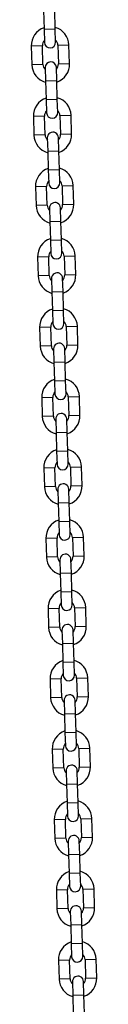
# Model space of a CAD drawing. Units: millimetres. Extents: x 5.7 to 20.9, y 0.9 to 19.9.
# Drawn here: x 11.6 to 11.6, y 16 to 16.5 of the extents above; entities that cross this region are included whole.
import ezdxf

# ---------------------------------------------------------------- set-up
doc = ezdxf.new("R2010")
doc.units = ezdxf.units.MM

# ---------------------------------------------------------------- blocks, each defined once
blk = doc.blocks.new('K082 A')
at = {"color": 7, "linetype": 'Continuous', "lineweight": 25}
for p, q in [((20.11979955311204, 12.95165744263714), (20.12010808205019, 12.94126202009202)), ((20.12630535318299, 12.94144595080534), (20.12599682424484, 12.95184137335046)), ((20.12010808205019, 12.94126202009202), (20.12630535318299, 12.94144595080534)), ((20.12010808205019, 12.94126202009202), (20.12032761225696, 12.93386527712765)), ((20.12652488338977, 12.93404920784097), (20.12630535318299, 12.94144595080534)), ((20.11918153966422, 12.93203046988593), (20.11298426853141, 12.93184653917261)), ((20.11298426853141, 12.93184653917261), (20.11329279746956, 12.92145111662749)), ((20.11949006860237, 12.92163504734081), (20.11918153966422, 12.93203046988593)), ((20.12777775446107, 12.93228559958525), (20.13397502559388, 12.93246953029857)), ((20.12777775446107, 12.93228559958525), (20.12808628339922, 12.92189017704014)), ((20.13428355453203, 12.92207410775346), (20.13397502559388, 12.93246953029857)), ((20.11949006860237, 12.92163504734081), (20.11329279746956, 12.92145111662749)), ((20.12074293967367, 12.9198714390851), (20.12096246988045, 12.91247469612072)), ((20.12715974101234, 12.91265862683404), (20.12694021080647, 12.92005536979933)), ((20.12808628339922, 12.92189017704014), (20.13428355453203, 12.92207410775346)), ((20.12096246988045, 12.91247469612072), (20.12715974101234, 12.91265862683404)), ((20.12096246988045, 12.91247469612072), (20.12127099881859, 12.90207927357561)), ((20.1274682699514, 12.90226320428892), (20.12715974101234, 12.91265862683404)), ((20.12127099881859, 12.90207927357561), (20.1274682699514, 12.90226320428892)), ((20.12768780015727, 12.89486646132364), (20.1274682699514, 12.90226320428892)), ((20.12127099881859, 12.90207927357561), (20.12149052902446, 12.89468253061032)), ((20.12034445643172, 12.89284772336951), (20.11414718529891, 12.89266379265619)), ((20.11414718529891, 12.89266379265619), (20.11445571423797, 12.88226837011107)), ((20.12065298537077, 12.88245230082439), (20.12034445643172, 12.89284772336951)), ((20.12894067122857, 12.89310285306884), (20.13513794236137, 12.89328678378216)), ((20.12894067122857, 12.89310285306884), (20.12924920016763, 12.88270743052372)), ((20.13544647130043, 12.88289136123704), (20.13513794236137, 12.89328678378216)), ((20.12065298537077, 12.88245230082439), (20.11445571423797, 12.88226837011107)), ((20.12190585644208, 12.88068869256868), (20.12212538664794, 12.8732919496043)), ((20.12832265778075, 12.87347588031762), (20.12810312757488, 12.880872623282)), ((20.12924920016763, 12.88270743052372), (20.13544647130043, 12.88289136123704)), ((20.12212538664794, 12.8732919496043), (20.12832265778075, 12.87347588031762)), ((20.12212538664794, 12.8732919496043), (20.122433915587, 12.86289652705919)), ((20.12863118671981, 12.86308045777251), (20.12832265778075, 12.87347588031762)), ((20.122433915587, 12.86289652705919), (20.12863118671981, 12.86308045777251)), ((20.122433915587, 12.86289652705919), (20.12265344579287, 12.8554997840939)), ((20.12885071692568, 12.85568371480722), (20.12863118671981, 12.86308045777251)), ((20.12150737320012, 12.85366497685309), (20.11531010206732, 12.85348104613977)), ((20.11531010206732, 12.85348104613977), (20.11561863100547, 12.84308562359375)), ((20.12181590213827, 12.84326955430707), (20.12150737320012, 12.85366497685309)), ((20.13010358799698, 12.85392010655151), (20.13630085912978, 12.85410403726483)), ((20.13010358799698, 12.85392010655151), (20.13041211693604, 12.84352468400639)), ((20.13660938806793, 12.84370861471971), (20.13630085912978, 12.85410403726483)), ((20.12181590213827, 12.84326955430707), (20.11561863100547, 12.84308562359375)), ((20.13041211693604, 12.84352468400639), (20.13660938806793, 12.84370861471971)), ((20.12306877321048, 12.84150594605226), (20.12328830341635, 12.83410920308698)), ((20.12948557454916, 12.8342931338003), (20.12926604434238, 12.84168987676558)), ((20.12328830341635, 12.83410920308698), (20.12948557454916, 12.8342931338003)), ((20.12328830341635, 12.83410920308698), (20.1235968323545, 12.82371378054186)), ((20.12979410348731, 12.82389771125518), (20.12948557454916, 12.8342931338003)), ((20.1235968323545, 12.82371378054186), (20.12979410348731, 12.82389771125518)), ((20.1235968323545, 12.82371378054186), (20.12381636256128, 12.81631703757749)), ((20.13001363369408, 12.81650096829081), (20.12979410348731, 12.82389771125518)), ((20.12267028996853, 12.81448223033577), (20.11647301883573, 12.81429829962245)), ((20.12297881890668, 12.80408680779065), (20.12267028996853, 12.81448223033577)), ((20.13126650476539, 12.81473736003509), (20.13746377589819, 12.81492129074841)), ((20.13126650476539, 12.81473736003509), (20.13157503370353, 12.80434193748998)), ((20.13777230483634, 12.8045258682033), (20.13746377589819, 12.81492129074841)), ((20.11647301883573, 12.81429829962245), (20.11678154777388, 12.80390287707733)), ((20.12297881890668, 12.80408680779065), (20.11678154777388, 12.80390287707733)), ((20.13157503370353, 12.80434193748998), (20.13777230483634, 12.8045258682033)), ((20.12423168997798, 12.80232319953585), (20.12445122018476, 12.79492645657056)), ((20.13064849131757, 12.79511038728388), (20.13042896111079, 12.80250713024916)), ((20.12445122018476, 12.79492645657056), (20.13064849131757, 12.79511038728388)), ((20.12445122018476, 12.79492645657056), (20.12475974912291, 12.78453103402544)), ((20.13095702025571, 12.78471496473876), (20.13064849131757, 12.79511038728388)), ((20.12475974912291, 12.78453103402544), (20.13095702025571, 12.78471496473876)), ((20.12475974912291, 12.78453103402544), (20.12497927932878, 12.77713429106016)), ((20.13117655046158, 12.77731822177348), (20.13095702025571, 12.78471496473876)), ((20.12383320673603, 12.77529948381935), (20.11763593560323, 12.77511555310603)), ((20.11763593560323, 12.77511555310603), (20.11794446454228, 12.76472013056091)), ((20.12414173567509, 12.76490406127423), (20.12383320673603, 12.77529948381935)), ((20.13242942153379, 12.77555461351868), (20.1386266926666, 12.775738544232)), ((20.13242942153379, 12.77555461351868), (20.13273795047194, 12.76515919097356)), ((20.13893522160475, 12.76534312168688), (20.1386266926666, 12.775738544232)), ((20.13273795047194, 12.76515919097356), (20.13893522160475, 12.76534312168688)), ((20.12414173567509, 12.76490406127423), (20.11794446454228, 12.76472013056091)), ((20.12539460674639, 12.76314045301852), (20.12561413695226, 12.75574371005414)), ((20.13181140808506, 12.75592764076746), (20.1315918778792, 12.76332438373184)), ((20.12561413695226, 12.75574371005414), (20.13181140808506, 12.75592764076746)), ((20.12561413695226, 12.75574371005414), (20.12592266589132, 12.74534828750903)), ((20.13211993702412, 12.74553221822235), (20.13181140808506, 12.75592764076746)), ((20.12592266589132, 12.74534828750903), (20.13211993702412, 12.74553221822235)), ((20.12592266589132, 12.74534828750903), (20.12614219609718, 12.73795154454374)), ((20.13233946722999, 12.73813547525706), (20.13211993702412, 12.74553221822235)), ((20.12499612350444, 12.73611673730293), (20.11879885237163, 12.73593280658961)), ((20.11879885237163, 12.73593280658961), (20.11910738131069, 12.7255373840445)), ((20.12530465244259, 12.72572131475782), (20.12499612350444, 12.73611673730293)), ((20.13359233830129, 12.73637186700226), (20.1397896094341, 12.73655579771558)), ((20.13359233830129, 12.73637186700226), (20.13390086724035, 12.72597644445623)), ((20.14009813837315, 12.72616037516955), (20.1397896094341, 12.73655579771558)), ((20.12530465244259, 12.72572131475782), (20.11910738131069, 12.7255373840445)), ((20.1265575235148, 12.7239577065021), (20.12677705372067, 12.71656096353682)), ((20.13297432485347, 12.71674489425014), (20.1327547946476, 12.72414163721542)), ((20.13390086724035, 12.72597644445623), (20.14009813837315, 12.72616037516955)), ((20.12677705372067, 12.71656096353682), (20.13297432485347, 12.71674489425014)), ((20.12677705372067, 12.71656096353682), (20.12708558265881, 12.7061655409917)), ((20.13328285379162, 12.70634947170502), (20.13297432485347, 12.71674489425014)), ((20.12708558265881, 12.7061655409917), (20.13328285379162, 12.70634947170502)), ((20.12708558265881, 12.7061655409917), (20.12730511286559, 12.69876879802733)), ((20.1335023839984, 12.69895272874065), (20.13328285379162, 12.70634947170502)), ((20.12615904027285, 12.69693399078561), (20.11996176914004, 12.69675006007229)), ((20.11996176914004, 12.69675006007229), (20.12027029807819, 12.68635463752717)), ((20.12646756921099, 12.68653856824049), (20.12615904027285, 12.69693399078561)), ((20.1347552550697, 12.69718912048493), (20.1409525262025, 12.69737305119825)), ((20.1347552550697, 12.69718912048493), (20.13506378400785, 12.68679369793982)), ((20.14126105514065, 12.68697762865314), (20.1409525262025, 12.69737305119825)), ((20.12646756921099, 12.68653856824049), (20.12027029807819, 12.68635463752717)), ((20.1277204402823, 12.68477495998568), (20.12793997048907, 12.6773782170204)), ((20.13413724162188, 12.67756214773372), (20.1339177114151, 12.684958890699)), ((20.13506378400785, 12.68679369793982), (20.14126105514065, 12.68697762865314)), ((20.12793997048907, 12.6773782170204), (20.13413724162188, 12.67756214773372)), ((20.12793997048907, 12.6773782170204), (20.12824849942722, 12.66698279447528)), ((20.13444577056003, 12.6671667251886), (20.13413724162188, 12.67756214773372)), ((20.12824849942722, 12.66698279447528), (20.13444577056003, 12.6671667251886)), ((20.12824849942722, 12.66698279447528), (20.128468029634, 12.65958605151091)), ((20.1346653007659, 12.65976998222423), (20.13444577056003, 12.6671667251886)), ((20.12732195704034, 12.65775124426919), (20.12112468590845, 12.65756731355587)), ((20.12112468590845, 12.65756731355587), (20.1214332148466, 12.64717189101075)), ((20.1276304859794, 12.64735582172407), (20.12732195704034, 12.65775124426919)), ((20.13591817183811, 12.65800637396852), (20.14211544297091, 12.65819030468183)), ((20.13591817183811, 12.65800637396852), (20.13622670077626, 12.6476109514234)), ((20.14242397190906, 12.64779488213672), (20.14211544297091, 12.65819030468183)), ((20.1276304859794, 12.64735582172407), (20.1214332148466, 12.64717189101075)), ((20.1288833570507, 12.64559221346836), (20.12910288725657, 12.63819547050398)), ((20.13530015838938, 12.6383794012173), (20.13508062818351, 12.64577614418168)), ((20.13622670077626, 12.6476109514234), (20.14242397190906, 12.64779488213672)), ((20.12910288725657, 12.63819547050398), (20.13530015838938, 12.6383794012173)), ((20.12910288725657, 12.63819547050398), (20.12941141619563, 12.62780004795887)), ((20.13560868732844, 12.62798397867219), (20.13530015838938, 12.6383794012173)), ((20.12941141619563, 12.62780004795887), (20.13560868732844, 12.62798397867219)), ((20.1358282175343, 12.6205872357069), (20.13560868732844, 12.62798397867219)), ((20.12941141619563, 12.62780004795887), (20.1296309464015, 12.62040330499358)), ((20.12848487380875, 12.61856849775277), (20.12228760267595, 12.61838456703945)), ((20.12228760267595, 12.61838456703945), (20.122596131615, 12.60798914449434)), ((20.12879340274781, 12.60817307520766), (20.12848487380875, 12.61856849775277)), ((20.1370810886056, 12.6188236274521), (20.14327835973841, 12.61900755816542)), ((20.1370810886056, 12.6188236274521), (20.13738961754466, 12.60842820490698)), ((20.14358688867747, 12.6086121356203), (20.14327835973841, 12.61900755816542)), ((20.12879340274781, 12.60817307520766), (20.122596131615, 12.60798914449434)), ((20.13004627381911, 12.60640946695194), (20.13026580402498, 12.59901272398757)), ((20.13646307515778, 12.59919665470089), (20.13624354495192, 12.60659339766526)), ((20.13738961754466, 12.60842820490698), (20.14358688867747, 12.6086121356203)), ((20.13026580402498, 12.59901272398757), (20.13646307515778, 12.59919665470089)), ((20.13026580402498, 12.59901272398757), (20.13057433296404, 12.58861730144154)), ((20.13677160409593, 12.58880123215486), (20.13646307515778, 12.59919665470089)), ((20.13057433296404, 12.58861730144154), (20.13677160409593, 12.58880123215486)), ((20.13057433296404, 12.58861730144154), (20.13079386316991, 12.58122055847717)), ((20.13699113430271, 12.58140448919049), (20.13677160409593, 12.58880123215486)), ((20.12964779057716, 12.57938575123636), (20.12345051944435, 12.57920182052304)), ((20.12345051944435, 12.57920182052304), (20.1237590483825, 12.56880639797701)), ((20.12995631951531, 12.56899032869033), (20.12964779057716, 12.57938575123636)), ((20.13824400537401, 12.57964088093477), (20.14444127650682, 12.57982481164809)), ((20.13824400537401, 12.57964088093477), (20.13855253431216, 12.56924545838966)), ((20.14474980544497, 12.56942938910298), (20.14444127650682, 12.57982481164809)), ((20.12995631951531, 12.56899032869033), (20.1237590483825, 12.56880639797701)), ((20.13855253431216, 12.56924545838966), (20.14474980544497, 12.56942938910298)), ((20.13120919058661, 12.56722672043552), (20.13142872079339, 12.55982997747024)), ((20.13762599192619, 12.56001390818356), (20.13740646171942, 12.56741065114884)), ((20.13142872079339, 12.55982997747024), (20.13762599192619, 12.56001390818356)), ((20.13142872079339, 12.55982997747024), (20.13173724973154, 12.54943455492512)), ((20.13793452086434, 12.54961848563844), (20.13762599192619, 12.56001390818356)), ((20.13173724973154, 12.54943455492512), (20.13793452086434, 12.54961848563844)), ((20.13173724973154, 12.54943455492512), (20.13195677993831, 12.54203781196075)), ((20.13815405107112, 12.54222174267407), (20.13793452086434, 12.54961848563844)), ((20.13081070734557, 12.54020300471903), (20.12461343621276, 12.54001907400571)), ((20.13111923628372, 12.52980758217391), (20.13081070734557, 12.54020300471903)), ((20.13940692214242, 12.54045813441835), (20.14560419327523, 12.54064206513167)), ((20.13940692214242, 12.54045813441835), (20.13971545108057, 12.53006271187324)), ((20.14591272221337, 12.53024664258656), (20.14560419327523, 12.54064206513167)), ((20.12461343621276, 12.54001907400571), (20.12492196515091, 12.52962365146059)), ((20.13111923628372, 12.52980758217391), (20.12492196515091, 12.52962365146059)), ((20.13971545108057, 12.53006271187324), (20.14591272221337, 12.53024664258656)), ((20.13237210735502, 12.52804397391911), (20.1325916375618, 12.52064723095382)), ((20.1387889086946, 12.52083116166714), (20.13856937848782, 12.52822790463243)), ((20.1325916375618, 12.52064723095382), (20.1387889086946, 12.52083116166714)), ((20.1325916375618, 12.52064723095382), (20.13290016649994, 12.51025180840871)), ((20.13909743763275, 12.51043573912203), (20.1387889086946, 12.52083116166714)), ((20.13290016649994, 12.51025180840871), (20.13909743763275, 12.51043573912203)), ((20.13290016649994, 12.51025180840871), (20.13311969670581, 12.50285506544342)), ((20.13931696783862, 12.50303899615674), (20.13909743763275, 12.51043573912203)), ((20.13197362411307, 12.50102025820261), (20.12577635298026, 12.50083632748929)), ((20.12577635298026, 12.50083632748929), (20.12608488191932, 12.49044090494418)), ((20.13228215305212, 12.4906248356575), (20.13197362411307, 12.50102025820261)), ((20.14056983890992, 12.50127538790194), (20.14676711004272, 12.50145931861526)), ((20.14056983890992, 12.50127538790194), (20.14087836784898, 12.49087996535682)), ((20.14707563898178, 12.49106389607014), (20.14676711004272, 12.50145931861526)), ((20.14087836784898, 12.49087996535682), (20.14707563898178, 12.49106389607014)), ((20.13228215305212, 12.4906248356575), (20.12608488191932, 12.49044090494418)), ((20.13353502412343, 12.48886122740178), (20.13375455432929, 12.48146448443741)), ((20.1399518254621, 12.48164841515073), (20.13973229525623, 12.4890451581151)), ((20.13375455432929, 12.48146448443741), (20.1399518254621, 12.48164841515073)), ((20.13375455432929, 12.48146448443741), (20.13406308326835, 12.47106906189229)), ((20.14026035440116, 12.47125299260561), (20.1399518254621, 12.48164841515073)), ((20.13406308326835, 12.47106906189229), (20.14026035440116, 12.47125299260561)), ((20.13406308326835, 12.47106906189229), (20.13428261347422, 12.46367231892701)), ((20.14047988460702, 12.46385624964033), (20.14026035440116, 12.47125299260561)), ((20.13313654088147, 12.46183751168619), (20.12693926974867, 12.46165358097288)), ((20.12693926974867, 12.46165358097288), (20.12724779868682, 12.45125815842776)), ((20.13344506981962, 12.45144208914108), (20.13313654088147, 12.46183751168619)), ((20.14173275567833, 12.46209264138552), (20.14793002681113, 12.46227657209884)), ((20.14173275567833, 12.46209264138552), (20.14204128461738, 12.4516972188395)), ((20.14823855574928, 12.45188114955281), (20.14793002681113, 12.46227657209884)), ((20.13344506981962, 12.45144208914108), (20.12724779868682, 12.45125815842776)), ((20.13469794089183, 12.44967848088536), (20.1349174710977, 12.44228173792008)), ((20.14111474223051, 12.4424656686334), (20.14089521202464, 12.44986241159868)), ((20.14204128461738, 12.4516972188395), (20.14823855574928, 12.45188114955281)), ((20.1349174710977, 12.44228173792008), (20.14111474223051, 12.4424656686334)), ((20.1349174710977, 12.44228173792008), (20.13522600003585, 12.43188631537496)), ((20.14142327116866, 12.43207024608828), (20.14111474223051, 12.4424656686334)), ((20.13522600003585, 12.43188631537496), (20.14142327116866, 12.43207024608828)), ((20.13522600003585, 12.43188631537496), (20.13544553024263, 12.42448957241059)), ((20.14164280137543, 12.42467350312391), (20.14142327116866, 12.43207024608828)), ((20.13429945764988, 12.42265476516887), (20.12810218651708, 12.42247083445555)), ((20.12810218651708, 12.42247083445555), (20.12841071545522, 12.41207541191043)), ((20.13460798658803, 12.41225934262375), (20.13429945764988, 12.42265476516887)), ((20.14289567244673, 12.42290989486819), (20.14909294357954, 12.42309382558151)), ((20.14289567244673, 12.42290989486819), (20.14320420138488, 12.41251447232308)), ((20.14940147251769, 12.4126984030364), (20.14909294357954, 12.42309382558151)), ((20.13460798658803, 12.41225934262375), (20.12841071545522, 12.41207541191043)), ((20.13586085765933, 12.41049573436895), (20.13608038786611, 12.40309899140366)), ((20.14227765899891, 12.40328292211698), (20.14205812879214, 12.41067966508227)), ((20.14320420138488, 12.41251447232308), (20.14940147251769, 12.4126984030364)), ((20.13608038786611, 12.40309899140366), (20.14227765899891, 12.40328292211698)), ((20.13608038786611, 12.40309899140366), (20.13638891680426, 12.39270356885855)), ((20.14258618793706, 12.39288749957187), (20.14227765899891, 12.40328292211698))]:
    blk.add_line(p, q, dxfattribs=at)
for centre, radius, start, end in [((20.12347964706264, 12.93215803473604), 0.01049999999999927, 108.8718151482043, 181.7000000029685), ((20.12347964706264, 12.93215803473604), 0.01050000000000012, 1.699999998012803, 74.52818485487195), ((20.12347964706264, 12.93215803473604), 0.004299999999999633, 137.8313356659524, 181.7000000073792), ((20.12347964706264, 12.93215803473604), 0.004300000000000435, 1.699999995278273, 45.56866434801907), ((20.12342624782291, 12.93395724248431), 0.003100000000000728, 181.7000000001545, 1.700000000154454), ((20.12378817600079, 12.92176261219002), 0.01049999999999973, 181.6999999980128, 254.5281848500839), ((20.12378817600079, 12.92176261219002), 0.004300000000000435, 181.6999999952783, 225.568664348019), ((20.12384157524053, 12.91996340444176), 0.003100000000000728, 1.700000016972252, 181.7000000001545), ((20.12378817600079, 12.92176261219002), 0.004300000000000488, 317.8313356659842, 1.700000007379205), ((20.12378817600079, 12.92176261219002), 0.01050000000000103, 288.8718151482012, 1.700000002967891), ((20.12464256383014, 12.89297528821872), 0.01050000000000103, 108.8718151482011, 181.6999999980128), ((20.12464256383014, 12.89297528821872), 0.01049999999999922, 1.700000002968535, 74.52818485008392), ((20.12464256383014, 12.89297528821872), 0.004300000000001053, 137.8313356488413, 181.6999999952783), ((20.12458916459132, 12.89477449596698), 0.003100000000000728, 181.7000000001545, 1.700000000154454), ((20.12464256383014, 12.89297528821872), 0.00429999999999958, 1.700000007379205, 45.56866433088022), ((20.1249510927692, 12.8825798656736), 0.01050000000000173, 181.6999999980121, 254.5281848500865), ((20.1249510927692, 12.8825798656736), 0.004300000000000488, 181.6999999952783, 225.5686643308968), ((20.12500449200802, 12.88078065792534), 0.003100000000000728, 1.700000000154454, 181.7000000001545), ((20.1249510927692, 12.8825798656736), 0.004300000000000435, 317.8313356488588, 1.700000007379205), ((20.1249510927692, 12.8825798656736), 0.01050000000000084, 288.8718151482012, 1.700000002967891), ((20.12580548059855, 12.8537925417023), 0.01049999999999927, 108.8718151482043, 181.6999999980128), ((20.12580548059855, 12.8537925417023), 0.01050000000000103, 1.699999998012803, 74.52818485008649), ((20.12580548059855, 12.8537925417023), 0.004300000000000543, 137.8313356569694, 181.6999999952783), ((20.12575208135882, 12.85559174945056), 0.003100000000000728, 181.7000000001545, 1.700000000154454), ((20.12580548059855, 12.8537925417023), 0.004300000000000435, 1.699999995278273, 45.56866434801907), ((20.1261140095367, 12.84339711915718), 0.01050000000000012, 181.7000000029679, 254.528184854872), ((20.1261140095367, 12.84339711915718), 0.004299999999999583, 181.7000000073792, 225.5686643480025), ((20.12616740877643, 12.84159791140892), 0.003100000000000782, 1.700000000154454, 181.7000000001545), ((20.1261140095367, 12.84339711915718), 0.004300000000000488, 317.8313356569694, 1.699999995278273), ((20.1261140095367, 12.84339711915718), 0.01049999999999922, 288.8718151528942, 1.699999998012803), ((20.12696839736696, 12.81460979518588), 0.01050000000000084, 108.8718151482011, 181.7000000029679), ((20.12696839736696, 12.81460979518588), 0.01049999999999922, 1.699999998012803, 74.52818485008392), ((20.12696839736696, 12.81460979518588), 0.004299999999999704, 137.8313356659349, 181.7000000073792), ((20.12691499812723, 12.81640900293415), 0.003100000000000728, 181.7000000001545, 1.700000000154454), ((20.12696839736696, 12.81460979518588), 0.004300000000000488, 1.699999995278273, 45.56866434801907), ((20.12727692630511, 12.80421437264077), 0.01050000000000149, 181.7000000029679, 254.5281848500865), ((20.12727692630511, 12.80421437264077), 0.004300000000000488, 181.7000000073792, 225.568664348019), ((20.12733032554484, 12.8024151648925), 0.003100000000000728, 1.700000000154454, 181.7000000001545), ((20.12727692630511, 12.80421437264077), 0.004299999999999704, 317.8313356569869, 1.699999995279774), ((20.12727692630511, 12.80421437264077), 0.01050000000000084, 288.8718151482012, 1.699999998012803), ((20.12813131413446, 12.77542704866856), 0.01050000000000018, 108.8718151482011, 181.6999999980128), ((20.12813131413446, 12.77542704866856), 0.01049999999999922, 1.700000002968535, 74.52818485008392), ((20.12813131413446, 12.77542704866856), 0.004299999999999633, 137.8313356488588, 181.6999999952798), ((20.12807791489563, 12.77722625641682), 0.003100000000000782, 181.7000000001545, 1.700000000154454), ((20.12813131413446, 12.77542704866856), 0.004300000000000435, 1.700000007379205, 45.56866433089679), ((20.12849324231234, 12.76323241837518), 0.003100000000000728, 1.700000000154454, 181.7000000001545), ((20.12843984307352, 12.76503162612344), 0.004300000000000488, 317.8313356659842, 1.700000007379205), ((20.12843984307352, 12.76503162612344), 0.01049999999999922, 288.8718151482042, 1.700000002968535), ((20.12843984307352, 12.76503162612344), 0.01050000000000103, 181.6999999980128, 254.5281848500865), ((20.12843984307352, 12.76503162612344), 0.004300000000000435, 181.6999999952783, 225.568664348019), ((20.12929423090286, 12.73624430215214), 0.01050000000000084, 108.8718151482011, 181.6999999980128), ((20.12929423090286, 12.73624430215214), 0.01050000000000012, 1.700000002967891, 74.52818485008392), ((20.12929423090286, 12.73624430215214), 0.004300000000000488, 137.8313356488588, 181.6999999952783), ((20.12924083166404, 12.7380435099004), 0.003100000000000728, 181.7000000001545, 1.700000000154454), ((20.12929423090286, 12.73624430215214), 0.004300000000000881, 1.700000007379205, 45.56866434801907), ((20.12965615908075, 12.72404967185876), 0.003100000000000728, 1.700000000154454, 181.7000000001545), ((20.12960275984192, 12.72584887960702), 0.01050000000000173, 181.6999999980121, 254.5281848500865), ((20.12960275984192, 12.72584887960702), 0.004300000000000881, 181.6999999952783, 225.5686643308968), ((20.12960275984192, 12.72584887960702), 0.004300000000000435, 317.8313356488588, 1.699999995278273), ((20.12960275984192, 12.72584887960702), 0.01050000000000025, 288.8718151482012, 1.699999998012803), ((20.13045714767127, 12.69706155563572), 0.01050000000000084, 108.8718151482011, 181.7000000029679), ((20.13045714767127, 12.69706155563572), 0.01050000000000109, 1.699999998012803, 74.52818485008649), ((20.13045714767127, 12.69706155563572), 0.004300000000000488, 137.8313356569694, 181.7000000073792), ((20.13045714767127, 12.69706155563572), 0.004300000000000488, 1.699999995278273, 45.56866434801907), ((20.13040374843154, 12.69886076338399), 0.003099999999999764, 181.7000000001545, 1.700000000154454), ((20.13076567660942, 12.68666613309061), 0.01050000000000022, 181.7000000029679, 254.5281848500839), ((20.13076567660942, 12.68666613309061), 0.004300000000000435, 181.7000000073792, 225.568664348019), ((20.13081907584915, 12.68486692534234), 0.003100000000000782, 1.700000000154454, 181.7000000001545), ((20.13076567660942, 12.68666613309061), 0.00429999999999958, 317.8313356569869, 1.699999995279774), ((20.13076567660942, 12.68666613309061), 0.01050000000000012, 288.8718151482012, 1.699999998012803), ((20.13162006443968, 12.65787880911931), 0.01050000000000103, 108.8718151545095, 181.7000000029679), ((20.13162006443968, 12.65787880911931), 0.01049999999999922, 1.699999998012803, 74.52818485487195), ((20.13162006443968, 12.65787880911931), 0.004300000000000488, 137.8313356659842, 181.7000000073792), ((20.13162006443968, 12.65787880911931), 0.004300000000000435, 1.699999995278273, 45.56866434801907), ((20.13156666519995, 12.65967801686757), 0.003099999999999819, 181.7000000001545, 1.700000000154454), ((20.13192859337783, 12.64748338657328), 0.01050000000000197, 181.6999999980121, 254.5281848500865), ((20.13192859337783, 12.64748338657328), 0.004300000000000488, 181.6999999952783, 225.568664348019), ((20.13198199261756, 12.64568417882502), 0.003100000000000728, 1.700000000154454, 181.7000000001545), ((20.13192859337783, 12.64748338657328), 0.004299999999999526, 317.8313356659524, 1.700000007379205), ((20.13192859337783, 12.64748338657328), 0.01050000000000054, 288.8718151482012, 1.700000002967891), ((20.13278298120718, 12.61869606260198), 0.01050000000000084, 108.8718151482011, 181.6999999980128), ((20.13278298120718, 12.61869606260198), 0.01050000000000012, 1.700000002967891, 74.52818485008392), ((20.13278298120718, 12.61869606260198), 0.004300000000000488, 137.8313356488588, 181.6999999952783), ((20.13272958196836, 12.62049527035024), 0.003100000000000782, 181.7000000001545, 1.700000000154454), ((20.13278298120718, 12.61869606260198), 0.004300000000000881, 1.700000007379205, 45.56866433089679), ((20.13309151014624, 12.60830064005686), 0.01050000000000103, 181.6999999980128, 254.5281848500865), ((20.13309151014624, 12.60830064005686), 0.004300000000000435, 181.6999999952783, 225.5686643308968), ((20.13314490938506, 12.6065014323086), 0.003100000000000782, 1.700000000154454, 181.7000000001545), ((20.13309151014624, 12.60830064005686), 0.00429999999999958, 317.8313356488588, 1.700000007379205), ((20.13309151014624, 12.60830064005686), 0.01050000000000025, 288.8718151482012, 1.700000002967891), ((20.13394589797559, 12.57951331608556), 0.01049999999999927, 108.8718151482043, 181.6999999980128), ((20.13394589797559, 12.57951331608556), 0.01050000000000012, 1.699999998012803, 74.52818485008392), ((20.13394589797559, 12.57951331608556), 0.004300000000000488, 137.8313356569694, 181.6999999952783), ((20.13389249873585, 12.58131252383383), 0.003099999999999819, 181.7000000001545, 1.700000000154454), ((20.13394589797559, 12.57951331608556), 0.004299999999999608, 1.699999995279774, 45.56866434800249), ((20.13425442691373, 12.56911789354045), 0.01050000000000173, 181.7000000029679, 254.5281848548559), ((20.13425442691373, 12.56911789354045), 0.00429999999999958, 181.7000000073792, 225.5686643480025), ((20.13430782615347, 12.56731868579218), 0.003100000000000728, 1.700000000154454, 181.7000000001545), ((20.13425442691373, 12.56911789354045), 0.004300000000000925, 317.8313356569694, 1.699999995278273), ((20.13425442691373, 12.56911789354045), 0.01050000000000103, 288.8718151482012, 1.699999998012803), ((20.13510881474399, 12.54033056956915), 0.01050000000000103, 108.8718151482011, 181.7000000029679), ((20.13510881474399, 12.54033056956915), 0.01049999999999949, 1.699999998012803, 74.52818485487195), ((20.13510881474399, 12.54033056956915), 0.004300000000001053, 137.8313356659667, 181.7000000073792), ((20.13505541550426, 12.54212977731741), 0.003100000000000728, 181.7000000001545, 1.700000000154454), ((20.13510881474399, 12.54033056956915), 0.004299999999999608, 1.699999995279774, 45.56866434800249), ((20.13541734368214, 12.52993514702403), 0.01049999999999997, 181.7000000029679, 254.5281848500839), ((20.13541734368214, 12.52993514702403), 0.004299999999999526, 181.7000000073792, 225.5686643480025), ((20.13547074292187, 12.52813593927577), 0.003100000000000728, 1.700000000154454, 181.7000000001545), ((20.13541734368214, 12.52993514702403), 0.004300000000000435, 317.8313356569694, 1.699999995278273), ((20.13541734368214, 12.52993514702403), 0.01050000000000084, 288.8718151482012, 1.699999998012803), ((20.13627173151149, 12.50114782305182), 0.01049999999999927, 108.8718151482043, 181.6999999980128), ((20.13627173151149, 12.50114782305182), 0.01050000000000103, 1.700000002967891, 74.52818485008649), ((20.13627173151149, 12.50114782305182), 0.00429999999999958, 137.8313356488588, 181.6999999952798), ((20.13621833227267, 12.50294703080008), 0.003100000000000673, 181.7000000001545, 1.700000000154454), ((20.13627173151149, 12.50114782305182), 0.004300000000000435, 1.700000007379205, 45.56866433089679), ((20.13663365968937, 12.48895319275844), 0.003100000000000782, 1.700000000154454, 181.7000000001545), ((20.13658026045055, 12.4907524005067), 0.004300000000000925, 317.8313356569694, 1.700000007379205), ((20.13658026045055, 12.4907524005067), 0.01050000000000084, 288.8718151482012, 1.700000002967891), ((20.13658026045055, 12.4907524005067), 0.01050000000000173, 181.6999999980121, 254.5281848500865), ((20.13658026045055, 12.4907524005067), 0.004300000000000881, 181.6999999952783, 225.5686643308968), ((20.1374346482799, 12.4619650765354), 0.01050000000000054, 108.8718151482011, 181.6999999980128), ((20.1374346482799, 12.4619650765354), 0.01050000000000103, 1.700000002967891, 74.52818485008649), ((20.1374346482799, 12.4619650765354), 0.00429999999999958, 137.8313356569869, 181.6999999952798), ((20.13738124904108, 12.46376428428367), 0.003100000000000728, 181.7000000001545, 1.700000000154454), ((20.1374346482799, 12.4619650765354), 0.004300000000000488, 1.700000007379205, 45.56866434801907), ((20.13779657645778, 12.44977044624202), 0.003100000000000782, 1.700000000154454, 181.7000000001545), ((20.13774317721805, 12.45156965399029), 0.01049999999999997, 181.6999999980128, 254.528184854872), ((20.13774317721805, 12.45156965399029), 0.004300000000000435, 181.6999999952783, 225.568664348019), ((20.13774317721805, 12.45156965399029), 0.004300000000000435, 317.8313356569694, 1.699999995278273), ((20.13774317721805, 12.45156965399029), 0.01050000000000103, 288.871815152891, 1.699999998012803), ((20.13859756504831, 12.42278233001899), 0.01050000000000103, 108.8718151482011, 181.7000000029679), ((20.13859756504831, 12.42278233001899), 0.01049999999999949, 1.699999998012803, 74.52818485008392), ((20.13859756504831, 12.42278233001899), 0.004300000000001053, 137.8313356569694, 181.7000000073792), ((20.13859756504831, 12.42278233001899), 0.004300000000000906, 1.699999995278273, 45.56866434801907), ((20.13854416580858, 12.42458153776725), 0.003100000000000782, 181.7000000001545, 1.700000000154454), ((20.13890609398646, 12.41238690747387), 0.01049999999999997, 181.7000000029679, 254.5281848500839), ((20.13890609398646, 12.41238690747387), 0.004300000000000435, 181.7000000073792, 225.568664348019), ((20.13895949322619, 12.41058769972561), 0.003100000000000782, 1.700000000154454, 181.7000000001545), ((20.13890609398646, 12.41238690747387), 0.004300000000000488, 317.8313356569694, 1.699999995278273), ((20.13890609398646, 12.41238690747387), 0.01049999999999927, 288.8718151482042, 1.699999998012803)]:
    blk.add_arc(centre, radius, start, end, dxfattribs=at)

msp = doc.modelspace()

# ---------------------------------------------------------------- block references
msp.add_blockref('K082 A', (-8.505746856514332, 3.558351759529689))

doc.saveas('drawing.dxf')
